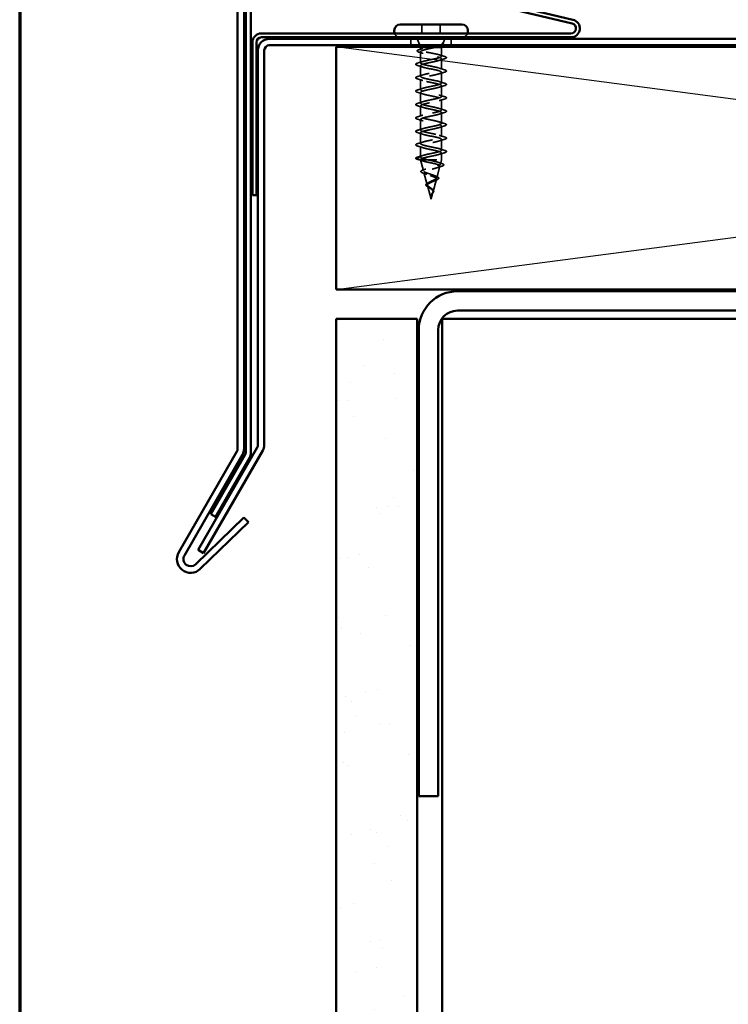
# Model space of a CAD drawing. Units: inches. Extents: x 0.6 to 33.4, y 0.6 to 21.4.
# Drawn here: x 0.6 to 5, y 12.3 to 18.3 of the extents above; entities that cross this region are included whole.
import ezdxf

# ---------------------------------------------------------------- set-up
doc = ezdxf.new("R2010")
doc.units = ezdxf.units.IN
doc.header["$LTSCALE"] = 2
doc.header["$MEASUREMENT"] = 0
doc.linetypes.add('DASHED', pattern=[0.2067, 0.1654, -0.0413])
doc.layers.get('0').update_dxf_attribs({"lineweight": 13})
for name, color, linetype, lineweight in [('Border (ANSI)', 7, 'Continuous', 70), ('Hatch (ANSI)', 7, 'Continuous', 18), ('Hidden (ANSI)', 7, 'DASHED', 35), ('Sketch Geometry (ANSI)', 7, 'Continuous', 25), ('Visible (ANSI)', 7, 'Continuous', 50)]:
    doc.layers.add(name, color=color, linetype=linetype, lineweight=lineweight)

# ---------------------------------------------------------------- blocks, each defined once
blk = doc.blocks.new('Borders ATAS A Border')
at = {"layer": 'Border (ANSI)'}
blk.add_line((0.3, 10.7), (0.3, 0.3), dxfattribs=at)

msp = doc.modelspace()

# ---------------------------------------------------------------- hatches: boundary and pattern name
at = {"layer": 'Hatch (ANSI)', "true_color": 0x804000}
h = msp.add_hatch(dxfattribs=at)
h.set_pattern_fill('AR-SAND', color=36, scale=0.25, angle=45, style=0)
h.paths.add_polyline_path([(2.55715, 1.70415), (2.55715, 16.49336), (3.05715, 16.49336), (3.05715, 1.70415)])

# ---------------------------------------------------------------- linework, layer by layer
at = {"layer": 'Hidden (ANSI)', "ltscale": 0.053232}
for p, q in [((3.0869, 18.31236), (3.0869, 18.25636)), ((3.1999, 18.31236), (3.1999, 18.25636))]:
    msp.add_line(p, q, dxfattribs=at)
at = {"layer": 'Hidden (ANSI)', "color": 96, "ltscale": 0.037042, "true_color": 0x008000}
for p, q in [((3.0184, 18.22236), (3.0184, 18.18336)), ((3.2684, 18.22236), (3.2684, 18.18336))]:
    msp.add_line(p, q, dxfattribs=at)
at = {"layer": 'Hidden (ANSI)', "ltscale": 0.039947}
msp.add_line((3.07316, 18.18336), (3.05743, 18.22236), dxfattribs=at)
at = {"layer": 'Hidden (ANSI)', "ltscale": 0.031192}
msp.add_line((3.21708, 18.19189), (3.22937, 18.22236), dxfattribs=at)
at = {"layer": 'Hidden (ANSI)', "ltscale": 0.002981}
for p, q in [((3.0784, 18.17036), (3.07719, 18.17336)), ((3.2084, 18.17036), (3.20961, 18.17336))]:
    msp.add_line(p, q, dxfattribs=at)
at = {"layer": 'Hidden (ANSI)', "ltscale": 0.076281}
msp.add_line((3.0784, 18.17036), (3.12191, 18.17036), dxfattribs=at)
at = {"layer": 'Hidden (ANSI)', "ltscale": 0.014537}
msp.add_line((3.0784, 18.17036), (3.0784, 18.15499), dxfattribs=at)
at = {"layer": 'Hidden (ANSI)', "ltscale": 0.065011}
msp.add_line((3.0784, 18.14273), (3.0784, 18.07436), dxfattribs=at)
at = {"layer": 'Hidden (ANSI)', "ltscale": 0.046008}
msp.add_line((3.12191, 18.17036), (3.16919, 18.17036), dxfattribs=at)
at = {"layer": 'Hidden (ANSI)', "ltscale": 0.071884}
msp.add_line((3.16919, 18.17036), (3.2084, 18.17036), dxfattribs=at)
at = {"layer": 'Hidden (ANSI)', "ltscale": 0.051803}
msp.add_line((3.2084, 18.17036), (3.2084, 18.11586), dxfattribs=at)
at = {"layer": 'Hidden (ANSI)', "ltscale": 0.005157}
msp.add_line((3.21364, 18.18336), (3.21571, 18.18848), dxfattribs=at)
at = {"layer": 'Hidden (ANSI)', "ltscale": 0.062755}
for p, q in [((3.2084, 18.09886), (3.2084, 18.03286)), ((3.0784, 18.05736), (3.0784, 17.99136)), ((3.2084, 18.01586), (3.2084, 17.94986)), ((3.0784, 17.97436), (3.0784, 17.90836)), ((3.0784, 17.89136), (3.0784, 17.82536)), ((3.2084, 17.93286), (3.2084, 17.86686)), ((3.2084, 17.84986), (3.2084, 17.78386)), ((3.0784, 17.80836), (3.0784, 17.74236)), ((3.0784, 17.72536), (3.0784, 17.65936)), ((3.2084, 17.76686), (3.2084, 17.70086)), ((3.2084, 17.68386), (3.2084, 17.61786)), ((3.0784, 17.64236), (3.0784, 17.57636)), ((3.2084, 17.60086), (3.2084, 17.53486)), ((3.0784, 17.55936), (3.0784, 17.49336))]:
    msp.add_line(p, q, dxfattribs=at)
at = {"layer": 'Hidden (ANSI)', "ltscale": 0.028664}
for p, q in [((3.0784, 17.49336), (3.04915, 17.48583)), ((3.04915, 17.48389), (3.0784, 17.47636))]:
    msp.add_line(p, q, dxfattribs=at)
at = {"layer": 'Hidden (ANSI)', "ltscale": 0.000852348}
msp.add_line((3.0784, 17.47636), (3.0784, 17.47536), dxfattribs=at)
at = {"layer": 'Hidden (ANSI)', "ltscale": 0.194373}
msp.add_line((3.0784, 17.47536), (3.2084, 17.47536), dxfattribs=at)
at = {"layer": 'Hidden (ANSI)', "ltscale": 0.067416}
msp.add_line((3.09672, 17.40688), (3.0784, 17.47536), dxfattribs=at)
at = {"layer": 'Hidden (ANSI)', "ltscale": 0.025357}
msp.add_line((3.20149, 17.44954), (3.2084, 17.47536), dxfattribs=at)
at = {"layer": 'Hidden (ANSI)', "ltscale": 0.040375}
msp.add_line((3.2084, 17.51786), (3.2084, 17.47536), dxfattribs=at)
at = {"layer": 'Hidden (ANSI)', "ltscale": 0.070939}
msp.add_line((3.17867, 17.36421), (3.19795, 17.43627), dxfattribs=at)
at = {"layer": 'Hidden (ANSI)', "ltscale": 0.073402}
msp.add_line((3.11955, 17.32155), (3.0996, 17.39611), dxfattribs=at)
at = {"layer": 'Hidden (ANSI)', "ltscale": 0.075866}
msp.add_line((3.15585, 17.27888), (3.17646, 17.35594), dxfattribs=at)
at = {"layer": 'Hidden (ANSI)', "ltscale": 0.082134}
msp.add_line((3.1434, 17.23236), (3.12109, 17.31578), dxfattribs=at)
at = {"layer": 'Hidden (ANSI)', "ltscale": 0.042539}
msp.add_line((3.1434, 17.23236), (3.15497, 17.27561), dxfattribs=at)
at = {"layer": 'Hidden (ANSI)', "ltscale": 0.042599}
for centre, start, end in [((2.9529, 18.26936), 200.569992, 270), ((3.3339, 18.26936), 270, 339.430008)]:
    msp.add_arc(centre, 0.037, start, end, dxfattribs=at)
at = {"layer": 'Hidden (ANSI)', "ltscale": 0.002412}
for centre, start, end in [((3.2374, 18.10736), 284.439743, 75.560257), ((3.0494, 17.48486), 104.439743, 255.560257)]:
    msp.add_arc(centre, 0.001, start, end, dxfattribs=at)
at = {"layer": 'Hidden (ANSI)', "ltscale": 0.073223}
msp.add_open_spline([(3.19453, 18.18336), (3.19499, 18.18346), (3.19545, 18.18357), (3.20259, 18.18517), (3.20788, 18.18664), (3.21449, 18.18929), (3.21631, 18.19046), (3.21762, 18.19282), (3.21704, 18.19399), (3.21527, 18.19516)], degree=3, knots=[0.20156112, 0.20156112, 0.20156112, 0.20156112, 0.20647998, 0.20647998, 0.27868739, 0.27868739, 0.33737749, 0.33737749, 0.39716778, 0.39716778, 0.39716778, 0.39716778], dxfattribs=at)
at = {"layer": 'Hidden (ANSI)', "ltscale": 0.073754}
msp.add_open_spline([(3.21267, 18.19447), (3.21555, 18.19245), (3.21658, 18.19041), (3.21472, 18.18629), (3.21197, 18.18426), (3.20456, 18.18079), (3.20091, 18.1794), (3.19665, 18.178)], degree=3, knots=[0, 0, 0, 0, 0.07588897, 0.07588897, 0.1494652, 0.1494652, 0.19782304, 0.19782304, 0.19782304, 0.19782304], dxfattribs=at)
at = {"layer": 'Hidden (ANSI)', "ltscale": 0.014703}
msp.add_open_spline([(3.21527, 18.19516), (3.2148, 18.19547), (3.21421, 18.19573), (3.2129, 18.19605), (3.21232, 18.1961), (3.21186, 18.196), (3.21176, 18.19597), (3.21165, 18.1959), (3.21163, 18.19588), (3.2116, 18.19585), (3.21159, 18.19584), (3.21157, 18.19581), (3.21156, 18.1958), (3.21155, 18.19577), (3.21155, 18.19576), (3.21154, 18.19573), (3.21154, 18.19572), (3.21154, 18.19568), (3.21154, 18.19565), (3.21155, 18.19558), (3.21157, 18.19553), (3.21167, 18.19531), (3.21184, 18.19514), (3.21218, 18.19482), (3.21244, 18.19463), (3.21267, 18.19447)], degree=3, knots=[0, 0, 0, 0, 0.015878436, 0.015878436, 0.030496322, 0.030496322, 0.033768739, 0.033768739, 0.034516096, 0.034516096, 0.034934038, 0.034934038, 0.035218632, 0.035218632, 0.035484827, 0.035484827, 0.035833283, 0.035833283, 0.03649102, 0.03649102, 0.038229075, 0.038229075, 0.045138635, 0.045138635, 0.057165667, 0.057165667, 0.057165667, 0.057165667], dxfattribs=at)
at = {"layer": 'Hidden (ANSI)', "ltscale": 0.057548}
msp.add_open_spline([(3.2148, 18.19543), (3.21793, 18.19385), (3.21992, 18.19218), (3.22017, 18.18814), (3.21864, 18.1865), (3.21522, 18.1845), (3.21405, 18.18393), (3.2127, 18.18336)], degree=3, knots=[0, 0, 0, 0, 0.06729458, 0.06729458, 0.1282514, 0.1282514, 0.1530711, 0.1530711, 0.1530711, 0.1530711], dxfattribs=at)
at = {"layer": 'Hidden (ANSI)', "ltscale": 0.089502}
msp.add_open_spline([(3.06991, 18.14051), (3.06501, 18.142), (3.06148, 18.14348), (3.05843, 18.14598), (3.05773, 18.14692), (3.05732, 18.14989), (3.05883, 18.15152), (3.06353, 18.15422), (3.06687, 18.15549), (3.07114, 18.15677)], degree=3, knots=[0, 0, 0, 0, 0.07448012, 0.07448012, 0.11172682, 0.11172682, 0.17667821, 0.17667821, 0.23815058, 0.23815058, 0.23815058, 0.23815058], dxfattribs=at)
at = {"layer": 'Hidden (ANSI)', "ltscale": 0.02383}
msp.add_open_spline([(3.09349, 18.13302), (3.08576, 18.13562), (3.07785, 18.1381), (3.06991, 18.14051)], degree=3, dxfattribs=at)
at = {"layer": 'Hidden (ANSI)', "ltscale": 0.020163}
msp.add_open_spline([(3.07114, 18.15677), (3.07789, 18.15878), (3.08462, 18.16083), (3.09126, 18.16296)], degree=3, dxfattribs=at)
at = {"layer": 'Hidden (ANSI)', "ltscale": 0.275683}
msp.add_open_spline([(3.2084, 18.11586), (3.2084, 18.11751), (3.20669, 18.11915), (3.20003, 18.12245), (3.19515, 18.12409), (3.18287, 18.12739), (3.17559, 18.12903), (3.15959, 18.13233), (3.15103, 18.13397), (3.13379, 18.13727), (3.12529, 18.1389), (3.10949, 18.14221), (3.10236, 18.14384), (3.09045, 18.14715), (3.08579, 18.14878), (3.07962, 18.15208), (3.07817, 18.15372), (3.07869, 18.15702), (3.08067, 18.15866), (3.08781, 18.16196), (3.0929, 18.1636), (3.10249, 18.1661), (3.10605, 18.16695), (3.11368, 18.16866), (3.11771, 18.16951), (3.12191, 18.17036)], degree=3, knots=[0, 0, 0, 0, 0.06687142, 0.06687142, 0.13374283, 0.13374283, 0.20061425, 0.20061425, 0.26748567, 0.26748567, 0.33435708, 0.33435708, 0.4012285, 0.4012285, 0.46809992, 0.46809992, 0.53497133, 0.53497133, 0.60184275, 0.60184275, 0.66871417, 0.66871417, 0.70324308, 0.70324308, 0.737772, 0.737772, 0.737772, 0.737772], dxfattribs=at)
at = {"layer": 'Hidden (ANSI)', "ltscale": 0.324094}
msp.add_open_spline([(3.16919, 18.17036), (3.16124, 18.1685), (3.15269, 18.16666), (3.13537, 18.16294), (3.12678, 18.1611), (3.11076, 18.15738), (3.10348, 18.15554), (3.09125, 18.15182), (3.08643, 18.14997), (3.07992, 18.14625), (3.0783, 18.14441), (3.07852, 18.14069), (3.08036, 18.13885), (3.08728, 18.13513), (3.09229, 18.13329), (3.10482, 18.12957), (3.11222, 18.12773), (3.12841, 18.12401), (3.13704, 18.12217), (3.15434, 18.11844), (3.16285, 18.1166), (3.17856, 18.11288), (3.18561, 18.11104), (3.19685, 18.10746), (3.20112, 18.10575), (3.20691, 18.1023), (3.2084, 18.10059), (3.2084, 18.09886)], degree=3, knots=[0, 0, 0, 0, 0.06748173, 0.06748173, 0.13496346, 0.13496346, 0.20244519, 0.20244519, 0.26992692, 0.26992692, 0.33740864, 0.33740864, 0.40489037, 0.40489037, 0.4723721, 0.4723721, 0.53985383, 0.53985383, 0.60733556, 0.60733556, 0.67481729, 0.67481729, 0.74229902, 0.74229902, 0.8048716, 0.8048716, 0.86744418, 0.86744418, 0.86744418, 0.86744418], dxfattribs=at)
at = {"layer": 'Hidden (ANSI)', "ltscale": 0.016794}
msp.add_open_spline([(3.12191, 18.17036), (3.12728, 18.17137), (3.13293, 18.17237), (3.1387, 18.17336)], degree=3, dxfattribs=at)
at = {"layer": 'Hidden (ANSI)', "ltscale": 0.012317}
msp.add_open_spline([(3.18081, 18.17336), (3.17712, 18.17237), (3.17322, 18.17137), (3.16919, 18.17036)], degree=3, dxfattribs=at)
at = {"layer": 'Hidden (ANSI)', "ltscale": 0.090851}
for points in [[(3.06062, 18.05831), (3.05555, 18.05979), (3.05199, 18.06125), (3.04904, 18.06377), (3.04839, 18.06478), (3.04843, 18.06774), (3.05005, 18.06913), (3.05453, 18.07143), (3.05725, 18.07243), (3.06062, 18.07342)], [(3.22618, 18.03192), (3.23125, 18.03043), (3.23481, 18.02897), (3.23776, 18.02645), (3.23842, 18.02544), (3.23837, 18.02248), (3.23675, 18.02109), (3.23227, 18.01879), (3.22956, 18.0178), (3.22618, 18.01681)], [(3.06062, 17.97531), (3.05555, 17.97679), (3.05199, 17.97825), (3.04904, 17.98077), (3.04839, 17.98178), (3.04843, 17.98474), (3.05005, 17.98613), (3.05453, 17.98843), (3.05725, 17.98943), (3.06062, 17.99042)], [(3.06062, 17.89231), (3.05555, 17.89379), (3.05199, 17.89525), (3.04904, 17.89777), (3.04839, 17.89878), (3.04843, 17.90174), (3.05005, 17.90313), (3.05453, 17.90543), (3.05725, 17.90643), (3.06062, 17.90742)], [(3.22618, 17.94892), (3.23125, 17.94743), (3.23481, 17.94597), (3.23776, 17.94345), (3.23842, 17.94244), (3.23837, 17.93948), (3.23675, 17.93809), (3.23227, 17.93579), (3.22956, 17.9348), (3.22618, 17.93381)], [(3.22618, 17.86592), (3.23125, 17.86443), (3.23481, 17.86297), (3.23776, 17.86045), (3.23842, 17.85944), (3.23837, 17.85648), (3.23675, 17.85509), (3.23227, 17.85279), (3.22956, 17.8518), (3.22618, 17.85081)], [(3.06062, 17.80931), (3.05555, 17.81079), (3.05199, 17.81225), (3.04904, 17.81477), (3.04839, 17.81578), (3.04843, 17.81874), (3.05005, 17.82013), (3.05453, 17.82243), (3.05725, 17.82343), (3.06062, 17.82442)], [(3.22618, 17.78292), (3.23125, 17.78143), (3.23481, 17.77997), (3.23776, 17.77745), (3.23842, 17.77644), (3.23837, 17.77348), (3.23675, 17.77209), (3.23227, 17.76979), (3.22956, 17.7688), (3.22618, 17.76781)], [(3.06062, 17.72631), (3.05555, 17.72779), (3.05199, 17.72925), (3.04904, 17.73177), (3.04839, 17.73278), (3.04843, 17.73574), (3.05005, 17.73713), (3.05453, 17.73943), (3.05725, 17.74043), (3.06062, 17.74142)], [(3.06062, 17.64331), (3.05555, 17.64479), (3.05199, 17.64625), (3.04904, 17.64877), (3.04839, 17.64978), (3.04843, 17.65274), (3.05005, 17.65413), (3.05453, 17.65643), (3.05725, 17.65743), (3.06062, 17.65842)], [(3.22618, 17.69992), (3.23125, 17.69843), (3.23481, 17.69697), (3.23776, 17.69445), (3.23842, 17.69344), (3.23837, 17.69048), (3.23675, 17.68909), (3.23227, 17.68679), (3.22956, 17.6858), (3.22618, 17.68481)], [(3.22618, 17.61692), (3.23125, 17.61543), (3.23481, 17.61397), (3.23776, 17.61145), (3.23842, 17.61044), (3.23837, 17.60748), (3.23675, 17.60609), (3.23227, 17.60379), (3.22956, 17.6028), (3.22618, 17.60181)], [(3.06062, 17.56031), (3.05555, 17.56179), (3.05199, 17.56325), (3.04904, 17.56577), (3.04839, 17.56678), (3.04843, 17.56974), (3.05005, 17.57113), (3.05453, 17.57343), (3.05725, 17.57443), (3.06062, 17.57542)], [(3.22618, 17.53392), (3.23125, 17.53243), (3.23481, 17.53097), (3.23776, 17.52845), (3.23842, 17.52744), (3.23837, 17.52448), (3.23675, 17.52309), (3.23227, 17.52079), (3.22956, 17.5198), (3.22618, 17.51881)]]:
    msp.add_open_spline(points, degree=3, knots=[0, 0, 0, 0, 0.08068206, 0.08068206, 0.12137804, 0.12137804, 0.18811443, 0.18811443, 0.24184971, 0.24184971, 0.24184971, 0.24184971], dxfattribs=at)
at = {"layer": 'Hidden (ANSI)', "ltscale": 0.031888}
for points in [[(3.06062, 18.07342), (3.07131, 18.07655), (3.08197, 18.07977), (3.09238, 18.08319)], [(3.22618, 18.09981), (3.21549, 18.09668), (3.20483, 18.09345), (3.19442, 18.09004)], [(3.09238, 18.04854), (3.08197, 18.05195), (3.07131, 18.05518), (3.06062, 18.05831)], [(3.19442, 18.04169), (3.20483, 18.03827), (3.21549, 18.03505), (3.22618, 18.03192)], [(3.22618, 18.01681), (3.21549, 18.01368), (3.20483, 18.01045), (3.19442, 18.00704)], [(3.06062, 17.99042), (3.07131, 17.99355), (3.08197, 17.99677), (3.09238, 18.00019)], [(3.09238, 17.96554), (3.08197, 17.96895), (3.07131, 17.97218), (3.06062, 17.97531)], [(3.19442, 17.95869), (3.20483, 17.95527), (3.21549, 17.95205), (3.22618, 17.94892)], [(3.06062, 17.90742), (3.07131, 17.91055), (3.08197, 17.91377), (3.09238, 17.91719)], [(3.09238, 17.88254), (3.08197, 17.88595), (3.07131, 17.88918), (3.06062, 17.89231)], [(3.22618, 17.93381), (3.21549, 17.93068), (3.20483, 17.92745), (3.19442, 17.92404)], [(3.06062, 17.82442), (3.07131, 17.82755), (3.08197, 17.83077), (3.09238, 17.83419)], [(3.19442, 17.87569), (3.20483, 17.87227), (3.21549, 17.86905), (3.22618, 17.86592)], [(3.22618, 17.85081), (3.21549, 17.84768), (3.20483, 17.84445), (3.19442, 17.84104)], [(3.09238, 17.79954), (3.08197, 17.80295), (3.07131, 17.80618), (3.06062, 17.80931)], [(3.19442, 17.79269), (3.20483, 17.78927), (3.21549, 17.78605), (3.22618, 17.78292)], [(3.22618, 17.76781), (3.21549, 17.76468), (3.20483, 17.76145), (3.19442, 17.75804)], [(3.06062, 17.74142), (3.07131, 17.74455), (3.08197, 17.74777), (3.09238, 17.75119)], [(3.09238, 17.71654), (3.08197, 17.71995), (3.07131, 17.72318), (3.06062, 17.72631)], [(3.19442, 17.70969), (3.20483, 17.70627), (3.21549, 17.70305), (3.22618, 17.69992)], [(3.06062, 17.65842), (3.07131, 17.66155), (3.08197, 17.66477), (3.09238, 17.66819)], [(3.22618, 17.68481), (3.21549, 17.68168), (3.20483, 17.67845), (3.19442, 17.67504)], [(3.09238, 17.63354), (3.08197, 17.63695), (3.07131, 17.64018), (3.06062, 17.64331)], [(3.06062, 17.57542), (3.07131, 17.57855), (3.08197, 17.58177), (3.09238, 17.58519)], [(3.19442, 17.62669), (3.20483, 17.62327), (3.21549, 17.62005), (3.22618, 17.61692)], [(3.22618, 17.60181), (3.21549, 17.59868), (3.20483, 17.59545), (3.19442, 17.59204)], [(3.09238, 17.55054), (3.08197, 17.55395), (3.07131, 17.55718), (3.06062, 17.56031)], [(3.19442, 17.54369), (3.20483, 17.54027), (3.21549, 17.53705), (3.22618, 17.53392)], [(3.06062, 17.49242), (3.07131, 17.49555), (3.08197, 17.49877), (3.09238, 17.50219)], [(3.22618, 17.51881), (3.21549, 17.51568), (3.20483, 17.51245), (3.19442, 17.50904)]]:
    msp.add_open_spline(points, degree=3, dxfattribs=at)
at = {"layer": 'Hidden (ANSI)', "ltscale": 1.076982}
for points, knots in [([(3.0784, 17.49336), (3.0784, 17.4988), (3.09673, 17.50424), (3.122, 17.50968), (3.14727, 17.51512), (3.17767, 17.52056), (3.19431, 17.526), (3.21095, 17.53144), (3.21264, 17.53688), (3.19833, 17.54232), (3.18401, 17.54775), (3.15473, 17.55319), (3.12866, 17.55863), (3.1026, 17.56407), (3.08162, 17.56951), (3.07877, 17.57495), (3.07592, 17.58039), (3.09139, 17.58583), (3.11558, 17.59127), (3.13977, 17.59671), (3.17093, 17.60215), (3.18971, 17.60759), (3.20849, 17.61303), (3.21354, 17.61847), (3.20172, 17.6239), (3.1899, 17.62934), (3.16206, 17.63478), (3.1355, 17.64022), (3.10893, 17.64566), (3.08555, 17.6511), (3.07988, 17.65654), (3.07421, 17.66198), (3.08665, 17.66742), (3.10948, 17.67286), (3.13231, 17.6783), (3.16388, 17.68374), (3.18458, 17.68918), (3.20529, 17.69462), (3.21364, 17.70005), (3.20445, 17.70549), (3.19525, 17.71093), (3.16918, 17.71637), (3.14242, 17.72181), (3.11566, 17.72725), (3.09014, 17.73269), (3.08171, 17.73813), (3.07328, 17.74357), (3.08255, 17.74901), (3.10376, 17.75445), (3.12497, 17.75989), (3.15659, 17.76533), (3.17899, 17.77077), (3.20138, 17.7762), (3.21294, 17.78164), (3.20648, 17.78708), (3.20002, 17.79252), (3.176, 17.79796), (3.14935, 17.8034), (3.1227, 17.80884), (3.09533, 17.81428), (3.08424, 17.81972), (3.07315, 17.82516), (3.07914, 17.8306), (3.09849, 17.83604), (3.11784, 17.84148), (3.14916, 17.84692), (3.17299, 17.85235), (3.19682, 17.85779), (3.21145, 17.86323), (3.20779, 17.86867), (3.20414, 17.87411), (3.18246, 17.87955), (3.15622, 17.88499), (3.12998, 17.89043), (3.10107, 17.89587), (3.08745, 17.90131), (3.07383, 17.90675), (3.07647, 17.91219), (3.09374, 17.91763), (3.11101, 17.92306), (3.14166, 17.9285), (3.16665, 17.93394), (3.19164, 17.93938), (3.20918, 17.94482), (3.20837, 17.95026), (3.20756, 17.9557), (3.18846, 17.96114), (3.16294, 17.96658), (3.13741, 17.97202), (3.1073, 17.97746), (3.0913, 17.9829), (3.0753, 17.98834), (3.07456, 17.99378), (3.08955, 17.99921), (3.10454, 18.00465), (3.13417, 18.01009), (3.16005, 18.01553), (3.18592, 18.02097), (3.20616, 18.02641), (3.20821, 18.03185), (3.21026, 18.03729), (3.19396, 18.04273), (3.16944, 18.04817), (3.14491, 18.05361), (3.11393, 18.05905), (3.09574, 18.06449), (3.07754, 18.06993), (3.07344, 18.07536), (3.08598, 18.0808), (3.09852, 18.08624), (3.1268, 18.09168), (3.15325, 18.09712), (3.17971, 18.10256), (3.20243, 18.108), (3.20731, 18.11344), (3.20804, 18.11425), (3.2084, 18.11505), (3.2084, 18.11586)], [-47.1238898, -47.1238898, -47.1238898, -47.1238898, -45.8886129, -45.8886129, -45.8886129, -44.6533359, -44.6533359, -44.6533359, -43.418059, -43.418059, -43.418059, -42.182782, -42.182782, -42.182782, -40.9475051, -40.9475051, -40.9475051, -39.7122281, -39.7122281, -39.7122281, -38.4769512, -38.4769512, -38.4769512, -37.2416742, -37.2416742, -37.2416742, -36.0063973, -36.0063973, -36.0063973, -34.7711204, -34.7711204, -34.7711204, -33.5358434, -33.5358434, -33.5358434, -32.3005665, -32.3005665, -32.3005665, -31.0652895, -31.0652895, -31.0652895, -29.8300126, -29.8300126, -29.8300126, -28.5947356, -28.5947356, -28.5947356, -27.3594587, -27.3594587, -27.3594587, -26.1241817, -26.1241817, -26.1241817, -24.8889048, -24.8889048, -24.8889048, -23.6536278, -23.6536278, -23.6536278, -22.4183509, -22.4183509, -22.4183509, -21.183074, -21.183074, -21.183074, -19.947797, -19.947797, -19.947797, -18.7125201, -18.7125201, -18.7125201, -17.4772431, -17.4772431, -17.4772431, -16.2419662, -16.2419662, -16.2419662, -15.0066892, -15.0066892, -15.0066892, -13.7714123, -13.7714123, -13.7714123, -12.5361353, -12.5361353, -12.5361353, -11.3008584, -11.3008584, -11.3008584, -10.0655815, -10.0655815, -10.0655815, -8.8303045, -8.8303045, -8.8303045, -7.5950276, -7.5950276, -7.5950276, -6.3597506, -6.3597506, -6.3597506, -5.1244737, -5.1244737, -5.1244737, -3.8891967, -3.8891967, -3.8891967, -2.6539198, -2.6539198, -2.6539198, -1.4186428, -1.4186428, -1.4186428, -0.1833659, -0.1833659, -0.1833659, 0, 0, 0, 0]), ([(3.2084, 18.09886), (3.2084, 18.09342), (3.19008, 18.08798), (3.1648, 18.08254), (3.13953, 18.0771), (3.10914, 18.07167), (3.0925, 18.06623), (3.07585, 18.06079), (3.07416, 18.05535), (3.08848, 18.04991), (3.10279, 18.04447), (3.13207, 18.03903), (3.15814, 18.03359), (3.18421, 18.02815), (3.20518, 18.02271), (3.20803, 18.01727), (3.21088, 18.01183), (3.19541, 18.00639), (3.17122, 18.00095), (3.14704, 17.99552), (3.11588, 17.99008), (3.09709, 17.98464), (3.07831, 17.9792), (3.07326, 17.97376), (3.08508, 17.96832), (3.0969, 17.96288), (3.12474, 17.95744), (3.15131, 17.952), (3.17787, 17.94656), (3.20125, 17.94112), (3.20692, 17.93568), (3.2126, 17.93024), (3.20016, 17.92481), (3.17733, 17.91937), (3.1545, 17.91393), (3.12293, 17.90849), (3.10222, 17.90305), (3.08151, 17.89761), (3.07316, 17.89217), (3.08236, 17.88673), (3.09155, 17.88129), (3.11762, 17.87585), (3.14438, 17.87041), (3.17115, 17.86497), (3.19666, 17.85953), (3.20509, 17.85409), (3.21352, 17.84866), (3.20425, 17.84322), (3.18304, 17.83778), (3.16183, 17.83234), (3.13021, 17.8269), (3.10781, 17.82146), (3.08542, 17.81602), (3.07386, 17.81058), (3.08032, 17.80514), (3.08679, 17.7997), (3.1108, 17.79426), (3.13745, 17.78882), (3.1641, 17.78338), (3.19147, 17.77794), (3.20256, 17.77251), (3.21365, 17.76707), (3.20766, 17.76163), (3.18831, 17.75619), (3.16896, 17.75075), (3.13765, 17.74531), (3.11382, 17.73987), (3.08998, 17.73443), (3.07535, 17.72899), (3.07901, 17.72355), (3.08267, 17.71811), (3.10435, 17.71267), (3.13058, 17.70723), (3.15682, 17.70179), (3.18573, 17.69636), (3.19935, 17.69092), (3.21297, 17.68548), (3.21033, 17.68004), (3.19306, 17.6746), (3.17579, 17.66916), (3.14515, 17.66372), (3.12015, 17.65828), (3.09516, 17.65284), (3.07762, 17.6474), (3.07843, 17.64196), (3.07924, 17.63652), (3.09834, 17.63108), (3.12386, 17.62564), (3.14939, 17.62021), (3.17951, 17.61477), (3.19551, 17.60933), (3.21151, 17.60389), (3.21224, 17.59845), (3.19725, 17.59301), (3.18226, 17.58757), (3.15263, 17.58213), (3.12676, 17.57669), (3.10089, 17.57125), (3.08064, 17.56581), (3.07859, 17.56037), (3.07654, 17.55493), (3.09284, 17.54949), (3.11737, 17.54406), (3.14189, 17.53862), (3.17287, 17.53318), (3.19107, 17.52774), (3.20926, 17.5223), (3.21337, 17.51686), (3.20082, 17.51142), (3.18828, 17.50598), (3.16, 17.50054), (3.13355, 17.4951), (3.10709, 17.48966), (3.08437, 17.48422), (3.07949, 17.47878), (3.07877, 17.47798), (3.0784, 17.47717), (3.0784, 17.47636)], [0, 0, 0, 0, 1.2352769, 1.2352769, 1.2352769, 2.4705539, 2.4705539, 2.4705539, 3.7058308, 3.7058308, 3.7058308, 4.9411078, 4.9411078, 4.9411078, 6.1763847, 6.1763847, 6.1763847, 7.4116617, 7.4116617, 7.4116617, 8.6469386, 8.6469386, 8.6469386, 9.8822156, 9.8822156, 9.8822156, 11.1174925, 11.1174925, 11.1174925, 12.3527695, 12.3527695, 12.3527695, 13.5880464, 13.5880464, 13.5880464, 14.8233233, 14.8233233, 14.8233233, 16.0586003, 16.0586003, 16.0586003, 17.2938772, 17.2938772, 17.2938772, 18.5291542, 18.5291542, 18.5291542, 19.7644311, 19.7644311, 19.7644311, 20.9997081, 20.9997081, 20.9997081, 22.234985, 22.234985, 22.234985, 23.470262, 23.470262, 23.470262, 24.7055389, 24.7055389, 24.7055389, 25.9408158, 25.9408158, 25.9408158, 27.1760928, 27.1760928, 27.1760928, 28.4113697, 28.4113697, 28.4113697, 29.6466467, 29.6466467, 29.6466467, 30.8819236, 30.8819236, 30.8819236, 32.1172006, 32.1172006, 32.1172006, 33.3524775, 33.3524775, 33.3524775, 34.5877545, 34.5877545, 34.5877545, 35.8230314, 35.8230314, 35.8230314, 37.0583084, 37.0583084, 37.0583084, 38.2935853, 38.2935853, 38.2935853, 39.5288622, 39.5288622, 39.5288622, 40.7641392, 40.7641392, 40.7641392, 41.9994161, 41.9994161, 41.9994161, 43.2346931, 43.2346931, 43.2346931, 44.46997, 44.46997, 44.46997, 45.705247, 45.705247, 45.705247, 46.9405239, 46.9405239, 46.9405239, 47.1238898, 47.1238898, 47.1238898, 47.1238898])]:
    msp.add_open_spline(points, degree=3, knots=knots, dxfattribs=at)
at = {"layer": 'Hidden (ANSI)', "ltscale": 0.030211}
msp.add_open_spline([(3.19555, 18.12383), (3.20547, 18.12064), (3.21559, 18.11762), (3.22574, 18.11468)], degree=3, dxfattribs=at)
at = {"layer": 'Hidden (ANSI)', "ltscale": 0.043396}
msp.add_open_spline([(3.22574, 18.11468), (3.23084, 18.11319), (3.23447, 18.11174), (3.23749, 18.10937), (3.23816, 18.10855), (3.23838, 18.10758)], degree=3, knots=[0, 0, 0, 0, 0.07936766, 0.07936766, 0.1156476, 0.1156476, 0.1156476, 0.1156476], dxfattribs=at)
at = {"layer": 'Hidden (ANSI)', "ltscale": 0.045375}
for points in [[(3.2384, 18.10736), (3.2384, 18.10591), (3.23734, 18.1047), (3.23368, 18.10232), (3.23046, 18.10106), (3.22618, 18.09981)], [(3.0484, 17.48486), (3.0484, 17.48632), (3.04947, 17.48752), (3.05313, 17.4899), (3.05634, 17.49116), (3.06062, 17.49242)]]:
    msp.add_open_spline(points, degree=3, knots=[0, 0, 0, 0, 0.05277519, 0.05277519, 0.12095849, 0.12095849, 0.12095849, 0.12095849], dxfattribs=at)
at = {"layer": 'Hidden (ANSI)', "ltscale": 0.041926}
msp.add_open_spline([(3.06132, 17.47774), (3.0562, 17.47921), (3.05252, 17.48066), (3.04947, 17.48293), (3.0488, 17.48365), (3.04847, 17.4845)], degree=3, knots=[0, 0, 0, 0, 0.07841895, 0.07841895, 0.11174526, 0.11174526, 0.11174526, 0.11174526], dxfattribs=at)
at = {"layer": 'Hidden (ANSI)', "ltscale": 0.031132}
msp.add_open_spline([(3.09247, 17.46835), (3.08223, 17.47162), (3.07178, 17.47472), (3.06132, 17.47774)], degree=3, dxfattribs=at)
at = {"layer": 'Hidden (ANSI)', "ltscale": 0.078553}
msp.add_open_spline([(3.12229, 17.47536), (3.11409, 17.4773), (3.10653, 17.47922), (3.0936, 17.48309), (3.08836, 17.48501), (3.0826, 17.48802), (3.08103, 17.48908), (3.07893, 17.49122), (3.0784, 17.49229), (3.0784, 17.49336)], degree=3, knots=[0, 0, 0, 0, 0.06772236, 0.06772236, 0.13544473, 0.13544473, 0.17287087, 0.17287087, 0.21029702, 0.21029702, 0.21029702, 0.21029702], dxfattribs=at)
at = {"layer": 'Hidden (ANSI)', "ltscale": 0.005187}
msp.add_open_spline([(3.0784, 17.47636), (3.0784, 17.47603), (3.07848, 17.4757), (3.07863, 17.47536)], degree=3, dxfattribs=at)
at = {"layer": 'Hidden (ANSI)', "ltscale": 0.544082}
msp.add_open_spline([(3.07863, 17.47536), (3.07979, 17.47369), (3.08261, 17.47201), (3.09119, 17.46863), (3.09681, 17.46695), (3.11007, 17.46356), (3.11753, 17.46189), (3.13324, 17.45849), (3.14132, 17.45682), (3.15697, 17.45342), (3.16439, 17.45174), (3.17757, 17.44835), (3.18322, 17.44667), (3.19201, 17.44327), (3.1951, 17.44158), (3.19832, 17.43818), (3.19848, 17.4365), (3.1959, 17.43309), (3.19324, 17.43141), (3.1855, 17.428), (3.18057, 17.42631), (3.16913, 17.4229), (3.16279, 17.42121), (3.14962, 17.41779), (3.14293, 17.41609), (3.13016, 17.41267), (3.12419, 17.41098), (3.11381, 17.40755), (3.10946, 17.40585), (3.10297, 17.40242), (3.10085, 17.40072), (3.09908, 17.39728), (3.09939, 17.39558), (3.10236, 17.39213), (3.10493, 17.39042), (3.11191, 17.38697), (3.11619, 17.38526), (3.12583, 17.3818), (3.13105, 17.38008), (3.14165, 17.37661), (3.14691, 17.37489), (3.15669, 17.37141), (3.16112, 17.36969), (3.16855, 17.3662), (3.17149, 17.36447), (3.17549, 17.36096), (3.17656, 17.35923), (3.1767, 17.35571), (3.17583, 17.35397), (3.17235, 17.35043), (3.16983, 17.34868), (3.16358, 17.34513), (3.15995, 17.34337), (3.15218, 17.3398), (3.14814, 17.33804), (3.14031, 17.33444), (3.1366, 17.33266), (3.13009, 17.32905), (3.12734, 17.32725), (3.12344, 17.32382), (3.12216, 17.32223), (3.12078, 17.31901), (3.12065, 17.31742), (3.12109, 17.31578)], degree=3, knots=[0, 0, 0, 0, 0.0662455, 0.0662455, 0.1312266, 0.1312266, 0.1949439, 0.1949439, 0.2573984, 0.2573984, 0.3185909, 0.3185909, 0.3785225, 0.3785225, 0.4371941, 0.4371941, 0.4946071, 0.4946071, 0.5507627, 0.5507627, 0.6056626, 0.6056626, 0.6593082, 0.6593082, 0.7117016, 0.7117016, 0.7628447, 0.7628447, 0.8127399, 0.8127399, 0.8613896, 0.8613896, 0.9087967, 0.9087967, 0.9549645, 0.9549645, 0.9998965, 0.9998965, 1.0435967, 1.0435967, 1.0860698, 1.0860698, 1.1273208, 1.1273208, 1.1673558, 1.1673558, 1.2061815, 1.2061815, 1.2438056, 1.2438056, 1.2802371, 1.2802371, 1.3154864, 1.3154864, 1.3495657, 1.3495657, 1.3824892, 1.3824892, 1.4142741, 1.4142741, 1.4412543, 1.4412543, 1.4671582, 1.4671582, 1.4671582, 1.4671582], dxfattribs=at)
at = {"layer": 'Hidden (ANSI)', "ltscale": 0.504207}
msp.add_open_spline([(3.11955, 17.32155), (3.119, 17.32358), (3.11928, 17.32553), (3.12144, 17.32947), (3.12335, 17.3314), (3.12858, 17.3353), (3.13189, 17.33722), (3.13942, 17.34108), (3.14358, 17.34298), (3.15213, 17.34681), (3.15642, 17.3487), (3.16444, 17.3525), (3.16806, 17.35438), (3.17402, 17.35816), (3.17624, 17.36003), (3.17887, 17.36379), (3.17919, 17.36565), (3.17778, 17.36939), (3.17601, 17.37124), (3.17052, 17.37497), (3.16681, 17.37681), (3.15794, 17.38053), (3.15284, 17.38236), (3.14191, 17.38606), (3.1362, 17.38789), (3.12499, 17.39159), (3.11963, 17.39341), (3.11005, 17.39709), (3.10597, 17.39891), (3.09976, 17.40259), (3.09774, 17.4044), (3.09615, 17.40807), (3.09665, 17.40988), (3.10021, 17.41354), (3.1033, 17.41534), (3.11171, 17.41899), (3.11699, 17.4208), (3.12911, 17.42444), (3.13585, 17.42625), (3.14986, 17.42988), (3.157, 17.43168), (3.17069, 17.43532), (3.17708, 17.43711), (3.18818, 17.44074), (3.19273, 17.44254), (3.1993, 17.44616), (3.20118, 17.44795), (3.20191, 17.45157), (3.20069, 17.45336), (3.1952, 17.45698), (3.19093, 17.45877), (3.17983, 17.46238), (3.17305, 17.46417), (3.15886, 17.46754), (3.15171, 17.4691), (3.13696, 17.47224), (3.12948, 17.4738), (3.12229, 17.47536)], degree=3, knots=[0, 0, 0, 0, 0.0315308, 0.0315308, 0.0641805, 0.0641805, 0.0979786, 0.0979786, 0.1329491, 0.1329491, 0.1691118, 0.1691118, 0.2064833, 0.2064833, 0.2450775, 0.2450775, 0.2849064, 0.2849064, 0.3259802, 0.3259802, 0.3683075, 0.3683075, 0.4118959, 0.4118959, 0.4567522, 0.4567522, 0.5028821, 0.5028821, 0.5502906, 0.5502906, 0.5989824, 0.5989824, 0.6489613, 0.6489613, 0.7002309, 0.7002309, 0.7527945, 0.7527945, 0.8066547, 0.8066547, 0.8618141, 0.8618141, 0.918275, 0.918275, 0.9760395, 0.9760395, 1.0351092, 1.0351092, 1.095486, 1.095486, 1.1571712, 1.1571712, 1.2201662, 1.2201662, 1.2761521, 1.2761521, 1.3331843, 1.3331843, 1.3331843, 1.3331843], dxfattribs=at)
at = {"layer": 'Hidden (ANSI)', "ltscale": 0.084424}
msp.add_open_spline([(3.09694, 17.39212), (3.09241, 17.3936), (3.08865, 17.39508), (3.08311, 17.39803), (3.08122, 17.39951), (3.07961, 17.40307), (3.08033, 17.40512), (3.08355, 17.40801), (3.08575, 17.40923), (3.08999, 17.41101), (3.09154, 17.41159), (3.09324, 17.41217)], degree=3, knots=[0, 0, 0, 0, 0.05145512, 0.05145512, 0.10330855, 0.10330855, 0.15715649, 0.15715649, 0.20240188, 0.20240188, 0.22458555, 0.22458555, 0.22458555, 0.22458555], dxfattribs=at)
at = {"layer": 'Hidden (ANSI)', "ltscale": 0.01814}
msp.add_open_spline([(3.09324, 17.41217), (3.09912, 17.41416), (3.10491, 17.41622), (3.11047, 17.41839)], degree=3, dxfattribs=at)
at = {"layer": 'Hidden (ANSI)', "ltscale": 0.025829}
msp.add_open_spline([(3.20783, 17.43514), (3.19921, 17.43254), (3.19063, 17.42985), (3.18233, 17.42699)], degree=3, dxfattribs=at)
at = {"layer": 'Hidden (ANSI)', "ltscale": 0.022792}
msp.add_open_spline([(3.188, 17.45969), (3.19528, 17.45713), (3.20277, 17.4547), (3.21031, 17.45233)], degree=3, dxfattribs=at)
at = {"layer": 'Hidden (ANSI)', "ltscale": 0.088284}
msp.add_open_spline([(3.21031, 17.45233), (3.21506, 17.45084), (3.21855, 17.44935), (3.22162, 17.44685), (3.22233, 17.44594), (3.22297, 17.44299), (3.22161, 17.44124), (3.21824, 17.43911), (3.21692, 17.43844), (3.21328, 17.4369), (3.21075, 17.43602), (3.20783, 17.43514)], degree=3, knots=[0, 0, 0, 0, 0.07010851, 0.07010851, 0.10494248, 0.10494248, 0.16720891, 0.16720891, 0.1962445, 0.1962445, 0.23501258, 0.23501258, 0.23501258, 0.23501258], dxfattribs=at)
at = {"layer": 'Hidden (ANSI)', "ltscale": 0.020226}
msp.add_open_spline([(3.1163, 17.38529), (3.1101, 17.38769), (3.10356, 17.38995), (3.09694, 17.39212)], degree=3, dxfattribs=at)
at = {"layer": 'Hidden (ANSI)', "ltscale": 0.014151}
msp.add_open_spline([(3.1719, 17.34842), (3.16752, 17.34675), (3.16327, 17.345), (3.15939, 17.34315)], degree=3, dxfattribs=at)
at = {"layer": 'Hidden (ANSI)', "ltscale": 0.013376}
msp.add_open_spline([(3.16539, 17.37736), (3.16917, 17.37564), (3.17319, 17.37399), (3.17731, 17.3724)], degree=3, dxfattribs=at)
at = {"layer": 'Hidden (ANSI)', "ltscale": 0.078163}
msp.add_open_spline([(3.17731, 17.3724), (3.18123, 17.37089), (3.18447, 17.36934), (3.18904, 17.36613), (3.19053, 17.36439), (3.1911, 17.36068), (3.19028, 17.35891), (3.18726, 17.35586), (3.18514, 17.35444), (3.17956, 17.35152), (3.17596, 17.34997), (3.1719, 17.34842)], degree=3, knots=[0, 0, 0, 0, 0.04533725, 0.04533725, 0.09003099, 0.09003099, 0.13096615, 0.13096615, 0.16819971, 0.16819971, 0.207801, 0.207801, 0.207801, 0.207801], dxfattribs=at)
at = {"layer": 'Hidden (ANSI)', "ltscale": 0.035209}
msp.add_open_spline([(3.11219, 17.3185), (3.11157, 17.32013), (3.11158, 17.32183), (3.11284, 17.32493), (3.11398, 17.32635), (3.1173, 17.32924), (3.11965, 17.33072), (3.12304, 17.33248), (3.12369, 17.33281), (3.12436, 17.33313)], degree=3, knots=[0, 0, 0, 0, 0.028756165, 0.028756165, 0.055772077, 0.055772077, 0.086752294, 0.086752294, 0.093833415, 0.093833415, 0.093833415, 0.093833415], dxfattribs=at)
at = {"layer": 'Hidden (ANSI)', "ltscale": 0.032433}
msp.add_open_spline([(3.13144, 17.30371), (3.12858, 17.30525), (3.12582, 17.30678), (3.12093, 17.30973), (3.11875, 17.3112), (3.11512, 17.31417), (3.11369, 17.3157), (3.11256, 17.31766), (3.11235, 17.31808), (3.11219, 17.3185)], degree=3, knots=[0, 0, 0, 0, 0.025545292, 0.025545292, 0.051369742, 0.051369742, 0.078968345, 0.078968345, 0.086462836, 0.086462836, 0.086462836, 0.086462836], dxfattribs=at)
at = {"layer": 'Hidden (ANSI)', "ltscale": 0.089656}
msp.add_open_spline([(3.14584, 17.26182), (3.14762, 17.26463), (3.14956, 17.26726), (3.15304, 17.27249), (3.15448, 17.27493), (3.15626, 17.27981), (3.15656, 17.28213), (3.15581, 17.28676), (3.15475, 17.28898), (3.15144, 17.29343), (3.1492, 17.29558), (3.14397, 17.29988), (3.14104, 17.30197), (3.13503, 17.30617), (3.13205, 17.30821), (3.12684, 17.31217), (3.12465, 17.31404), (3.12121, 17.31783), (3.12004, 17.3197), (3.11955, 17.32155)], degree=3, knots=[0, 0, 0, 0, 0.02542118, 0.02542118, 0.05061597, 0.05061597, 0.07599611, 0.07599611, 0.10184452, 0.10184452, 0.12835573, 0.12835573, 0.15566688, 0.15566688, 0.18387744, 0.18387744, 0.21097071, 0.21097071, 0.23938117, 0.23938117, 0.23938117, 0.23938117], dxfattribs=at)
at = {"layer": 'Hidden (ANSI)', "ltscale": 0.083957}
msp.add_open_spline([(3.12109, 17.31578), (3.12158, 17.31396), (3.12275, 17.31211), (3.12625, 17.30835), (3.12849, 17.30649), (3.13358, 17.30267), (3.13633, 17.30078), (3.14182, 17.29689), (3.14448, 17.29496), (3.14916, 17.291), (3.15114, 17.28902), (3.15406, 17.28495), (3.15498, 17.28293), (3.15563, 17.27872), (3.15537, 17.27663), (3.15385, 17.27225), (3.15263, 17.27006), (3.15027, 17.26641), (3.14933, 17.26505), (3.14744, 17.2623), (3.14652, 17.26095), (3.14565, 17.25955)], degree=3, knots=[0, 0, 0, 0, 0.02818547, 0.02818547, 0.05535616, 0.05535616, 0.08155578, 0.08155578, 0.10684016, 0.10684016, 0.13128192, 0.13128192, 0.1549776, 0.1549776, 0.17805851, 0.17805851, 0.20070773, 0.20070773, 0.21389493, 0.21389493, 0.22660204, 0.22660204, 0.22660204, 0.22660204], dxfattribs=at)
at = {"layer": 'Hidden (ANSI)', "ltscale": 0.008584}
msp.add_open_spline([(3.12436, 17.33313), (3.12671, 17.33427), (3.12896, 17.33544), (3.13103, 17.33664)], degree=3, dxfattribs=at)
at = {"layer": 'Hidden (ANSI)', "ltscale": 0.007535}
msp.add_open_spline([(3.13672, 17.3005), (3.13514, 17.3016), (3.13336, 17.30268), (3.13144, 17.30371)], degree=3, dxfattribs=at)
at = {"layer": 'Hidden (ANSI)', "ltscale": 0.049975}
msp.add_open_spline([(3.15058, 17.29442), (3.15287, 17.29271), (3.15488, 17.29092), (3.15783, 17.28727), (3.15885, 17.28536), (3.15966, 17.28169), (3.15958, 17.2799), (3.15856, 17.2764), (3.15766, 17.27464), (3.15527, 17.27108), (3.15376, 17.26923), (3.15063, 17.26556), (3.14898, 17.2637), (3.14696, 17.26116), (3.14646, 17.2605), (3.14599, 17.25984)], degree=3, knots=[0, 0, 0, 0, 0.02425529, 0.02425529, 0.04753133, 0.04753133, 0.06844899, 0.06844899, 0.08837992, 0.08837992, 0.10816797, 0.10816797, 0.12666467, 0.12666467, 0.13295891, 0.13295891, 0.13295891, 0.13295891], dxfattribs=at)
at = {"layer": 'Hidden (ANSI)', "ltscale": 0.003954}
msp.add_open_spline([(3.14836, 17.29622), (3.14904, 17.29561), (3.14979, 17.29501), (3.15058, 17.29442)], degree=3, dxfattribs=at)
at = {"layer": 'Hidden (ANSI)', "ltscale": 0.005543}
msp.add_open_spline([(3.14202, 17.25217), (3.14148, 17.25052), (3.14123, 17.24924), (3.14108, 17.24858), (3.14106, 17.24847), (3.14103, 17.24837), (3.14102, 17.24834), (3.141, 17.24831), (3.141, 17.24831), (3.14099, 17.2483), (3.14099, 17.2483), (3.14099, 17.2483), (3.14099, 17.2483), (3.14098, 17.2483), (3.14098, 17.2483), (3.14098, 17.2483), (3.14098, 17.2483), (3.14098, 17.2483), (3.14098, 17.2483), (3.14097, 17.24831), (3.14097, 17.24831), (3.14097, 17.24833), (3.14096, 17.24836), (3.14095, 17.24849), (3.14096, 17.24871), (3.14097, 17.24907), (3.14099, 17.24942), (3.14104, 17.2498)], degree=3, knots=[0, 0, 0, 0, 0.01397013, 0.01397013, 0.01635801, 0.01635801, 0.017126363, 0.017126363, 0.017599783, 0.017599783, 0.017735976, 0.017735976, 0.017818094, 0.017818094, 0.017885842, 0.017885842, 0.017958913, 0.017958913, 0.018076284, 0.018076284, 0.018337029, 0.018337029, 0.01916095, 0.01916095, 0.024399217, 0.024399217, 0.042626712, 0.042626712, 0.042626712, 0.042626712], dxfattribs=at)
at = {"layer": 'Hidden (ANSI)', "ltscale": 0.002866}
msp.add_open_spline([(3.14104, 17.2498), (3.14114, 17.25075), (3.14132, 17.25171), (3.14157, 17.25267)], degree=3, dxfattribs=at)
at = {"layer": 'Hidden (ANSI)', "ltscale": 0.006214}
msp.add_open_spline([(3.14157, 17.25267), (3.14207, 17.25464), (3.14287, 17.25659), (3.14392, 17.25855)], degree=3, dxfattribs=at)
at = {"layer": 'Hidden (ANSI)', "ltscale": 0.007962}
msp.add_open_spline([(3.14565, 17.25955), (3.14502, 17.25854), (3.14443, 17.25753), (3.14314, 17.25507), (3.14251, 17.25364), (3.14202, 17.25217)], degree=3, knots=[0, 0, 0, 0, 0.009046419, 0.009046419, 0.021574315, 0.021574315, 0.021574315, 0.021574315], dxfattribs=at)
at = {"layer": 'Hidden (ANSI)', "ltscale": 0.003543}
msp.add_open_spline([(3.14392, 17.25855), (3.1442, 17.25908), (3.1445, 17.25961), (3.14514, 17.2607), (3.14548, 17.26126), (3.14584, 17.26182)], degree=3, knots=[0, 0, 0, 0, 0.0046577974, 0.0046577974, 0.0097216205, 0.0097216205, 0.0097216205, 0.0097216205], dxfattribs=at)
at = {"layer": 'Hidden (ANSI)', "ltscale": 0.000711439}
msp.add_open_spline([(3.14458, 17.25775), (3.14451, 17.25762), (3.14443, 17.2575), (3.14436, 17.25737)], degree=3, dxfattribs=at)
at = {"layer": 'Hidden (ANSI)', "ltscale": 0.002371}
msp.add_open_spline([(3.14599, 17.25984), (3.14549, 17.25915), (3.14502, 17.25845), (3.14458, 17.25775)], degree=3, dxfattribs=at)
at = {"layer": 'Sketch Geometry (ANSI)', "color": 36, "true_color": 0x804000}
for p, q in [((2.55715, 16.67336), (13.95715, 18.17336)), ((13.95715, 16.67336), (2.55715, 18.17336))]:
    msp.add_line(p, q, dxfattribs=at)
at = {"layer": 'Visible (ANSI)', "color": 1, "true_color": 0xff0000}
for p, q in [((1.94715, 15.68927), (1.94715, 18.85217)), ((1.98715, 18.85217), (1.98715, 15.68927)), ((1.5834, 15.05086), (1.94296, 15.67364)), ((1.97761, 15.65364), (1.61804, 15.03086)), ((1.68827, 14.97599), (1.9868, 15.26427)), ((2.01459, 15.2355), (1.71606, 14.94722)), ((1.9868, 15.26427), (2.01459, 15.2355))]:
    msp.add_line(p, q, dxfattribs=at)
at = {"layer": 'Visible (ANSI)', "color": 5, "true_color": 0x0000ff}
for p, q in [((1.99715, 15.66587), (1.99715, 18.75934)), ((2.02915, 18.75934), (2.02915, 15.66587)), ((1.78269, 15.28604), (1.99296, 15.65025)), ((2.02068, 15.63425), (1.8104, 15.27004)), ((1.8104, 15.27004), (1.78269, 15.28604))]:
    msp.add_line(p, q, dxfattribs=at)
at = {"layer": 'Visible (ANSI)', "color": 96, "true_color": 0x008000}
for p, q in [((4.01513, 18.31801), (2.15625, 18.7602)), ((2.16181, 18.78355), (4.02069, 18.34136)), ((2.0944, 18.25636), (4.0079, 18.25636)), ((2.03915, 17.25636), (2.03915, 18.20111)), ((2.06315, 18.20111), (2.06315, 17.25636)), ((4.0079, 18.23236), (2.0944, 18.23236)), ((2.1434, 18.22236), (12.84127, 18.22236)), ((2.07315, 15.71351), (2.07315, 18.15211)), ((2.11215, 18.15211), (2.11215, 15.71351)), ((12.84127, 18.18336), (2.1434, 18.18336)), ((2.06315, 17.25636), (2.03915, 17.25636)), ((1.70338, 15.06466), (2.06896, 15.69788)), ((2.10274, 15.67838), (1.73715, 15.04516)), ((1.73715, 15.04516), (1.70338, 15.06466))]:
    msp.add_line(p, q, dxfattribs=at)
at = {"layer": 'Visible (ANSI)'}
for p, q in [((2.9159, 18.27536), (2.9159, 18.26936)), ((2.9529, 18.31236), (3.3339, 18.31236)), ((3.3709, 18.27536), (3.3709, 18.26936)), ((3.05743, 18.22236), (3.0534, 18.23236)), ((3.22937, 18.22236), (3.2334, 18.23236)), ((3.07719, 18.17336), (3.07316, 18.18336)), ((3.20961, 18.17336), (3.21364, 18.18336))]:
    msp.add_line(p, q, dxfattribs=at)
at = {"layer": 'Visible (ANSI)', "color": 36, "true_color": 0x804000}
for p, q in [((2.55715, 18.17336), (13.95715, 18.17336)), ((2.55715, 16.67336), (2.55715, 18.17336)), ((13.95715, 16.67336), (2.55715, 16.67336)), ((2.55715, 16.49336), (2.55715, 1.70415)), ((3.05715, 16.49336), (2.55715, 16.49336)), ((3.05715, 16.49336), (3.05715, 1.70415))]:
    msp.add_line(p, q, dxfattribs=at)
at = {"layer": 'Visible (ANSI)', "color": 8, "true_color": 0x808080}
for p, q in [((9.11715, 16.66336), (3.30715, 16.66336)), ((3.21215, 1.70415), (3.21215, 16.49336)), ((3.45215, 16.49336), (3.21215, 16.49336)), ((3.30715, 16.54336), (9.11715, 16.54336)), ((3.45215, 16.49336), (8.97215, 16.49336)), ((3.06715, 16.42336), (3.06715, 13.54336)), ((3.18715, 13.54336), (3.18715, 16.42336)), ((3.06715, 13.54336), (3.18715, 13.54336))]:
    msp.add_line(p, q, dxfattribs=at)
at = {"layer": 'Visible (ANSI)', "color": 96, "true_color": 0x008000}
for centre, radius, start, end in [((4.0079, 18.28761), 0.05525, 270, 76.619233), ((4.0079, 18.28761), 0.03125, 270, 76.619233), ((2.0944, 18.20111), 0.05525, 90, 180), ((2.0944, 18.20111), 0.03125, 90, 180), ((2.1434, 18.15211), 0.07025, 90, 180), ((2.1434, 18.15211), 0.03125, 90, 180), ((2.0419, 15.71351), 0.03125, 330, 0), ((2.0419, 15.71351), 0.07025, 330, 0)]:
    msp.add_arc(centre, radius, start, end, dxfattribs=at)
at = {"layer": 'Visible (ANSI)'}
for centre, start, end in [((2.9529, 18.27536), 90, 180), ((2.9529, 18.26936), 180, 200.569992), ((3.3339, 18.27536), 0, 90), ((3.3339, 18.26936), 339.430008, 0)]:
    msp.add_arc(centre, 0.037, start, end, dxfattribs=at)
at = {"layer": 'Visible (ANSI)', "color": 8, "true_color": 0x808080}
for radius in [0.24, 0.12]:
    msp.add_arc((3.30715, 16.42336), radius, 90, 180, dxfattribs=at)
at = {"layer": 'Visible (ANSI)', "color": 1, "true_color": 0xff0000}
for centre, radius, start, end in [((1.9159, 15.68927), 0.03125, 330, 0), ((1.9159, 15.68927), 0.07125, 330, 0), ((1.65701, 15.00836), 0.085, 150, 314), ((1.65701, 15.00836), 0.045, 150, 314)]:
    msp.add_arc(centre, radius, start, end, dxfattribs=at)
at = {"layer": 'Visible (ANSI)', "color": 5, "true_color": 0x0000ff}
for radius in [0.03125, 0.06325]:
    msp.add_arc((1.9659, 15.66587), radius, 330, 0, dxfattribs=at)
at = {"layer": 'Visible (ANSI)'}
for points, knots in [([(3.1387, 18.17336), (3.1415, 18.17384), (3.14433, 18.17432), (3.15608, 18.1763), (3.16492, 18.17777), (3.18108, 18.18063), (3.18831, 18.182), (3.19453, 18.18336)], [0.04521552, 0.04521552, 0.04521552, 0.04521552, 0.06713685, 0.06713685, 0.13596331, 0.13596331, 0.20156112, 0.20156112, 0.20156112, 0.20156112]), ([(3.19665, 18.178), (3.1949, 18.17742), (3.19305, 18.17685), (3.18789, 18.1753), (3.18444, 18.17434), (3.18081, 18.17336)], [0.197823037, 0.197823037, 0.197823037, 0.197823037, 0.217686862, 0.217686862, 0.250413197, 0.250413197, 0.250413197, 0.250413197])]:
    msp.add_open_spline(points, degree=3, knots=knots, dxfattribs=at)
for points in [[(3.20705, 18.18134), (3.20356, 18.18024), (3.20009, 18.17913), (3.19665, 18.178)], [(3.2127, 18.18336), (3.21106, 18.18268), (3.20917, 18.18201), (3.20705, 18.18134)]]:
    msp.add_open_spline(points, degree=3, dxfattribs=at)

# ---------------------------------------------------------------- block references
at = {"xscale": 2, "yscale": 2, "zscale": 2}
msp.add_blockref('Borders ATAS A Border', (0, 0), dxfattribs=at)

doc.saveas('drawing.dxf')
